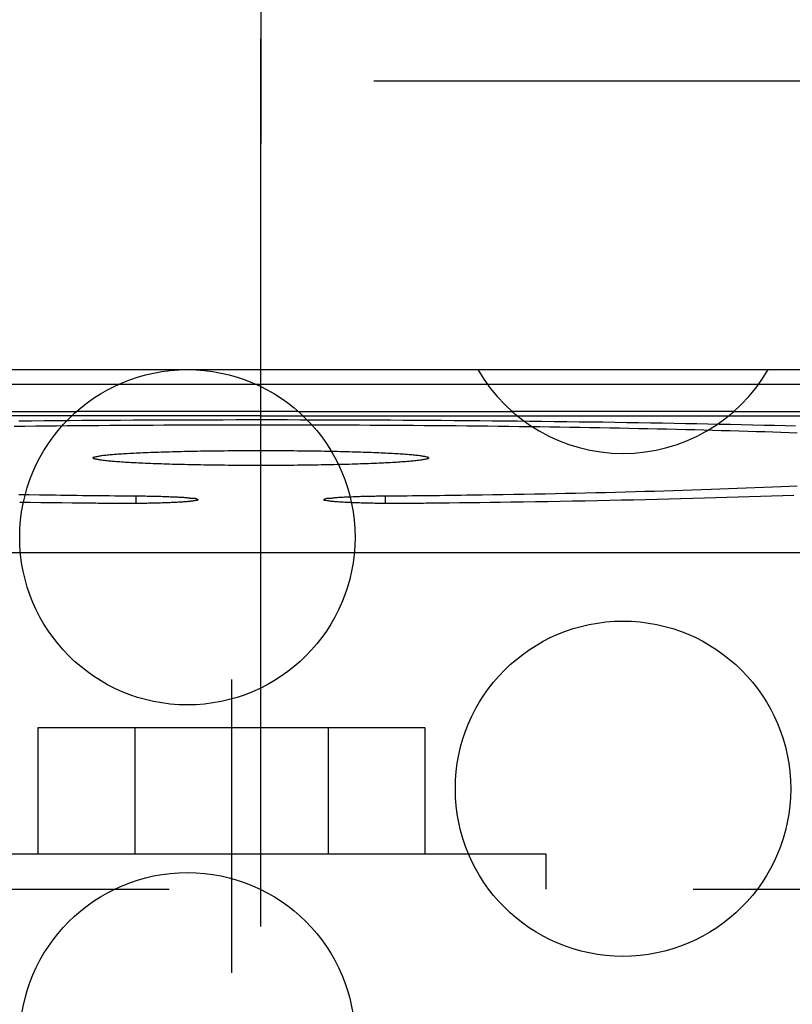
# Model space of a CAD drawing. Units: millimetres. Extents: x -735 to 735, y -520 to 520.
# Drawn here: x 30 to 49, y 270 to 293 of the extents above; entities that cross this region are included whole.
import ezdxf

# ---------------------------------------------------------------- set-up
doc = ezdxf.new("R2010")
doc.units = ezdxf.units.MM
doc.header["$LTSCALE"] = 50
for name, pattern in [('DASHDOT', [1, 0.5, -0.25, 0, -0.25]), ('DASHED', [0.75, 0.5, -0.25]), ('DIVIDE', [1.25, 0.5, -0.25, 0, -0.25, 0, -0.25])]:
    doc.linetypes.add(name, pattern=pattern)
doc.layers.get('0').update_dxf_attribs({"linetype": 'CONTINUOUS'})
doc.layers.add('L', color=7, linetype='CONTINUOUS')

# ---------------------------------------------------------------- blocks, each defined once
blk = doc.blocks.new('016556')
at = {"layer": 'L', "color": 4, "linetype": 'DIVIDE'}
for p, q in [((35.996701, 315.394476), (35.996705, 277.89447)), ((-24.0033, 291.89447), (70.99669, 291.89447)), ((35.996704, 283.894472), (16.196705, 283.89447)), ((35.996704, 283.894472), (55.7967, 283.89447))]:
    blk.add_line(p, q, dxfattribs=at)
blk = doc.blocks.new('B-6')
at = {"layer": 'L', "color": 2, "linetype": 'CONTINUOUS'}
for p, q in [((-105.50037, 284.99987), (80.49962, 284.999845)), ((36.891955, 283.999855), (31.600235, 283.999855)), ((47.284045, 283.999855), (41.99276, 283.99985))]:
    blk.add_line(p, q, dxfattribs=at)
at = {"layer": 'L', "color": 4, "linetype": 'DASHED'}
for p, q in [((26.49944, 283.999855), (31.600235, 283.999855)), ((36.891955, 283.999855), (41.99276, 283.99985)), ((47.284045, 283.999855), (80.49962, 283.99985))]:
    blk.add_line(p, q, dxfattribs=at)
at = {"layer": 'L', "color": 2, "linetype": 'CONTINUOUS'}
for centre, radius in [((34.2461, 280.999956), 4.000005), ((44.638412, 274.999941), 4.000003), ((34.246102, 268.999942), 4.000003)]:
    blk.add_circle(centre, radius, dxfattribs=at)
blk.add_arc((44.63841, 286.999955), 4.00001, 210.001579, 329.998322, dxfattribs=at)
blk = doc.blocks.new('B-12')
at = {"layer": 'L', "color": 4, "linetype": 'DASHED'}
for p, q in [((35.299945, 277.604625), (35.299945, 270.604625)), ((30.68084, 276.449905), (30.68084, 273.449905)), ((39.91844, 276.449905), (30.68084, 276.449905)), ((32.99024, 276.449905), (32.99024, 273.449905)), ((37.60904, 273.449905), (37.60904, 276.449905)), ((39.91844, 273.449905), (39.91844, 276.449905)), ((27.79964, 273.449905), (42.79964, 273.449905)), ((42.79964, 273.449905), (42.79964, 272.604645)), ((-28.69176, 272.604625), (52.99993, 272.604625))]:
    blk.add_line(p, q, dxfattribs=at)
blk = doc.blocks.new('B-17')
at = {"color": 9, "linetype": 'CONTINUOUS'}
for p, q in [((-105.500382, 284.654487), (80.499618, 284.654487)), ((33.023715, 281.806534), (33.023715, 281.987561)), ((38.975522, 281.806534), (38.975522, 281.987561)), ((80.499618, 280.625269), (-105.500382, 280.625269))]:
    blk.add_line(p, q, dxfattribs=at)
at = {"color": 2, "linetype": 'CONTINUOUS'}
for p, q in [((33.260187, 283.80042), (33.566172, 283.801707)), ((33.566172, 283.801707), (33.872157, 283.802839)), ((33.872157, 283.802839), (34.179445, 283.803823)), ((34.179445, 283.803823), (34.486732, 283.804652)), ((34.486732, 283.804652), (34.79402, 283.805328)), ((34.79402, 283.805328), (35.101309, 283.80585)), ((35.101309, 283.80585), (35.408597, 283.80622)), ((35.408597, 283.80622), (35.715886, 283.806436)), ((35.715886, 283.806436), (36.023175, 283.8065)), ((36.023175, 283.8065), (36.330464, 283.806412)), ((36.330464, 283.806412), (36.637232, 283.806173)), ((36.637232, 283.806173), (36.944, 283.805781)), ((36.944, 283.805781), (37.250767, 283.805238)), ((37.250767, 283.805238), (37.557535, 283.804541)), ((37.557535, 283.804541), (37.864302, 283.803691)), ((37.864302, 283.803691), (38.171068, 283.802686)), ((38.171068, 283.802686), (38.477834, 283.801528)), ((38.477834, 283.801528), (38.784599, 283.800214)), ((30.22803, 283.779066), (30.527094, 283.781888)), ((30.527094, 283.781888), (30.82616, 283.784549)), ((30.82616, 283.784549), (31.125227, 283.78705)), ((31.125227, 283.78705), (31.424296, 283.789393)), ((31.424296, 283.789393), (31.730275, 283.79163)), ((31.730275, 283.79163), (32.036256, 283.793706)), ((32.036256, 283.793706), (32.342237, 283.795622)), ((32.342237, 283.795622), (32.64822, 283.797378)), ((32.64822, 283.797378), (32.954203, 283.798977)), ((32.954203, 283.798977), (33.260187, 283.80042)), ((38.784599, 283.800214), (39.089067, 283.798756)), ((39.089067, 283.798756), (39.393535, 283.797143)), ((39.393535, 283.797143), (39.698001, 283.795374)), ((39.698001, 283.795374), (40.002466, 283.793448)), ((40.002466, 283.793448), (40.30693, 283.791363)), ((40.30693, 283.791363), (40.611394, 283.789117)), ((40.611394, 283.789117), (40.915856, 283.786709)), ((40.915856, 283.786709), (41.220316, 283.784138)), ((41.220316, 283.784138), (41.516945, 283.781474)), ((41.516945, 283.781474), (41.813571, 283.778652)), ((41.813571, 283.778652), (42.110197, 283.775669)), ((42.110197, 283.775669), (42.40682, 283.772521)), ((42.40682, 283.772521), (42.703442, 283.769208)), ((42.703442, 283.769208), (43.000062, 283.765727)), ((43.000062, 283.765727), (43.29668, 283.762074)), ((43.29668, 283.762074), (43.593296, 283.758248)), ((43.593296, 283.758248), (43.876735, 283.754428)), ((43.876735, 283.754428), (44.160172, 283.750444)), ((44.160172, 283.750444), (44.443607, 283.746292)), ((44.443607, 283.746292), (44.72704, 283.741969)), ((44.72704, 283.741969), (45.010469, 283.737472)), ((45.010469, 283.737472), (45.293896, 283.732797)), ((45.293896, 283.732797), (45.57732, 283.727941)), ((45.57732, 283.727941), (45.86074, 283.7229)), ((45.86074, 283.7229), (46.128667, 283.71796)), ((46.128667, 283.71796), (46.39659, 283.712848)), ((46.39659, 283.712848), (46.664509, 283.707558)), ((46.664509, 283.707558), (46.932425, 283.702084)), ((46.932425, 283.702084), (47.200337, 283.696423)), ((47.200337, 283.696423), (47.468245, 283.69057)), ((47.468245, 283.69057), (47.736148, 283.68452)), ((47.736148, 283.68452), (48.004047, 283.678267)), ((48.004047, 283.678267), (48.254102, 283.672244)), ((48.254102, 283.672244), (48.504152, 283.666034)), ((48.504152, 283.666034), (48.754197, 283.659631)), ((31.999618, 282.894325), (32.00085, 282.901064)), ((32.000851, 282.887568), (31.999618, 282.894325)), ((32.00085, 282.901064), (32.004304, 282.906554)), ((32.004309, 282.882057), (32.000851, 282.887568)), ((32.004304, 282.906554), (32.009622, 282.910971)), ((32.009633, 282.87762), (32.004309, 282.882057)), ((32.009622, 282.910971), (32.016443, 282.914487)), ((32.016463, 282.874082), (32.009633, 282.87762)), ((32.016443, 282.914487), (32.02441, 282.917277)), ((32.024439, 282.87127), (32.016463, 282.874082)), ((32.02441, 282.917277), (32.033163, 282.919514)), ((32.033202, 282.869009), (32.024439, 282.87127)), ((32.033163, 282.919514), (32.042341, 282.921373)), ((32.042391, 282.867127), (32.033202, 282.869009)), ((32.042341, 282.921373), (32.051586, 282.923027)), ((32.051648, 282.865449), (32.042391, 282.867127)), ((32.051586, 282.923027), (32.075057, 282.927218)), ((32.075124, 282.8612), (32.051648, 282.865449)), ((32.075057, 282.927218), (32.096759, 282.931197)), ((32.096759, 282.931197), (32.117011, 282.934972)), ((32.117011, 282.934972), (32.136131, 282.93855)), ((32.136131, 282.93855), (32.154436, 282.941937)), ((32.154436, 282.941937), (32.172246, 282.945142)), ((32.172246, 282.945142), (32.189877, 282.948172)), ((32.189877, 282.948172), (32.207649, 282.951034)), ((32.207649, 282.951034), (32.237327, 282.955339)), ((32.237327, 282.955339), (32.268028, 282.959266)), ((32.268028, 282.959266), (32.299567, 282.96286)), ((32.299567, 282.96286), (32.331762, 282.966165)), ((32.331762, 282.966165), (32.364429, 282.969226)), ((32.364429, 282.969226), (32.397384, 282.972087)), ((32.397384, 282.972087), (32.430445, 282.974794)), ((32.430445, 282.974794), (32.463429, 282.977389)), ((32.463429, 282.977389), (32.507525, 282.980773)), ((32.507525, 282.980773), (32.551222, 282.984039)), ((32.551222, 282.984039), (32.594593, 282.987189)), ((32.594593, 282.987189), (32.637714, 282.990225)), ((32.637714, 282.990225), (32.680658, 282.99315)), ((32.680658, 282.99315), (32.723501, 282.995964)), ((32.723501, 282.995964), (32.766316, 282.998671)), ((32.766316, 282.998671), (32.809179, 283.001272)), ((32.809179, 283.001272), (32.862454, 283.004353)), ((32.862454, 283.004353), (32.915887, 283.007285)), ((32.915887, 283.007285), (32.969451, 283.010079)), ((32.969451, 283.010079), (33.023116, 283.012745)), ((33.023116, 283.012745), (33.076854, 283.015293)), ((33.076854, 283.015293), (33.130637, 283.017735)), ((33.130637, 283.017735), (33.184436, 283.02008)), ((33.184436, 283.02008), (33.238223, 283.02234)), ((33.238223, 283.02234), (33.30187, 283.024916)), ((33.30187, 283.024916), (33.36547, 283.02739)), ((33.36547, 283.02739), (33.429031, 283.029766)), ((33.429031, 283.029766), (33.492564, 283.032045)), ((33.492564, 283.032045), (33.556076, 283.034232)), ((33.556076, 283.034232), (33.619578, 283.036331)), ((33.619578, 283.036331), (33.683079, 283.038344)), ((33.683079, 283.038344), (33.746588, 283.040274)), ((33.746588, 283.040274), (33.818573, 283.042367)), ((33.818573, 283.042367), (33.890577, 283.044361)), ((33.890577, 283.044361), (33.962597, 283.046262)), ((33.962597, 283.046262), (34.03463, 283.048071)), ((34.03463, 283.048071), (34.106673, 283.049793)), ((34.106673, 283.049793), (34.178722, 283.05143)), ((34.178722, 283.05143), (34.250775, 283.052987)), ((34.250775, 283.052987), (34.322826, 283.054467)), ((34.322826, 283.054467), (34.401689, 283.056001)), ((34.401689, 283.056001), (34.480549, 283.057448)), ((34.480549, 283.057448), (34.559406, 283.058811)), ((34.559406, 283.058811), (34.638261, 283.06009)), ((34.638261, 283.06009), (34.717115, 283.061288)), ((34.717115, 283.061288), (34.795969, 283.062406)), ((34.795969, 283.062406), (34.874823, 283.063445)), ((34.874823, 283.063445), (34.953679, 283.064409)), ((34.953679, 283.064409), (35.03955, 283.065373)), ((35.03955, 283.065373), (35.125424, 283.06625)), ((35.125424, 283.06625), (35.211299, 283.067041)), ((35.211299, 283.067041), (35.297176, 283.067747)), ((35.297176, 283.067747), (35.383054, 283.068368)), ((35.383054, 283.068368), (35.468934, 283.068906)), ((35.468934, 283.068906), (35.554814, 283.069362)), ((35.554814, 283.069362), (35.640693, 283.069737)), ((35.640693, 283.069737), (35.729653, 283.07004)), ((35.729653, 283.07004), (35.818613, 283.070258)), ((35.818613, 283.070258), (35.907573, 283.07039)), ((35.907573, 283.07039), (35.996533, 283.070436)), ((35.996533, 283.070436), (36.085492, 283.070396)), ((36.085492, 283.070396), (36.174452, 283.07027)), ((36.174452, 283.07027), (36.263412, 283.070058)), ((36.263412, 283.070058), (36.352372, 283.069761)), ((36.352372, 283.069761), (36.438521, 283.06939)), ((36.438521, 283.06939), (36.524671, 283.068938)), ((36.524671, 283.068938), (36.61082, 283.068404)), ((36.61082, 283.068404), (36.696968, 283.067786)), ((36.696968, 283.067786), (36.783115, 283.067083)), ((36.783115, 283.067083), (36.86926, 283.066294)), ((36.86926, 283.066294), (36.955403, 283.065419)), ((36.955403, 283.065419), (37.041544, 283.064456)), ((37.041544, 283.064456), (37.120674, 283.063493)), ((37.120674, 283.063493), (37.199802, 283.062453)), ((37.199802, 283.062453), (37.278929, 283.061335)), ((37.278929, 283.061335), (37.358056, 283.060136)), ((37.358056, 283.060136), (37.437185, 283.058855)), ((37.437185, 283.058855), (37.516315, 283.057491)), ((37.516315, 283.057491), (37.595448, 283.056041)), ((37.595448, 283.056041), (37.674585, 283.054503)), ((37.674585, 283.054503), (37.746738, 283.053023)), ((37.746738, 283.053023), (37.818892, 283.051466)), ((37.818892, 283.051466), (37.891043, 283.049828)), ((37.891043, 283.049828), (37.963188, 283.048106)), ((37.963188, 283.048106), (38.035323, 283.046295)), ((38.035323, 283.046295), (38.107445, 283.044394)), ((38.107445, 283.044394), (38.179551, 283.042398)), ((38.179551, 283.042398), (38.251637, 283.040304)), ((38.251637, 283.040304), (38.315241, 283.038372)), ((38.315241, 283.038372), (38.378837, 283.036357)), ((38.378837, 283.036357), (38.442434, 283.034257)), ((38.442434, 283.034257), (38.506041, 283.032067)), ((38.506041, 283.032067), (38.569668, 283.029785)), ((38.569668, 283.029785), (38.633324, 283.027407)), ((38.633324, 283.027407), (38.697019, 283.02493)), ((38.697019, 283.02493), (38.760761, 283.02235)), ((38.760761, 283.02235), (38.814607, 283.020089)), ((38.814607, 283.020089), (38.868465, 283.017741)), ((38.868465, 283.017741), (38.922307, 283.015297)), ((38.922307, 283.015297), (38.976104, 283.012746)), ((38.976104, 283.012746), (39.029828, 283.010077)), ((39.029828, 283.010077), (39.08345, 283.00728)), ((39.08345, 283.00728), (39.136942, 283.004344)), ((39.136942, 283.004344), (39.190275, 283.001259)), ((39.190275, 283.001259), (39.233118, 282.998659)), ((39.233118, 282.998659), (39.275913, 282.995953)), ((39.275913, 282.995953), (39.318736, 282.993139)), ((39.318736, 282.993139), (39.361661, 282.990215)), ((39.361661, 282.990215), (39.404761, 282.98718)), ((39.404761, 282.98718), (39.448113, 282.984031)), ((39.448113, 282.984031), (39.491789, 282.980767)), ((39.491789, 282.980767), (39.535865, 282.977384)), ((39.535865, 282.977384), (39.568822, 282.974791)), ((39.568822, 282.974791), (39.601856, 282.972087)), ((39.601856, 282.972087), (39.634784, 282.969229)), ((39.634784, 282.969229), (39.667425, 282.966171)), ((39.667425, 282.966171), (39.699593, 282.962869)), ((39.699593, 282.962869), (39.731107, 282.959278)), ((39.731107, 282.959278), (39.761783, 282.955355)), ((39.761783, 282.955355), (39.791438, 282.951054)), ((39.791438, 282.951054), (39.80922, 282.94819)), ((39.80922, 282.94819), (39.826862, 282.945159)), ((39.826862, 282.945159), (39.844682, 282.941952)), ((39.844682, 282.941952), (39.862998, 282.938563)), ((39.862998, 282.938563), (39.882128, 282.934985)), ((39.882128, 282.934985), (39.902393, 282.93121)), ((39.902393, 282.93121), (39.924109, 282.927232)), ((39.924109, 282.927232), (39.947595, 282.923042)), ((39.947644, 282.865464), (39.924183, 282.861213)), ((39.947595, 282.923042), (39.95685, 282.921389)), ((39.956891, 282.867143), (39.947644, 282.865464)), ((39.95685, 282.921389), (39.966038, 282.91953)), ((39.966071, 282.869025), (39.956891, 282.867143)), ((39.966038, 282.91953), (39.9748, 282.917293)), ((39.974824, 282.871285), (39.966071, 282.869025)), ((39.9748, 282.917293), (39.982775, 282.914502)), ((39.982792, 282.874097), (39.974824, 282.871285)), ((39.982775, 282.914502), (39.989604, 282.910984)), ((39.989615, 282.877633), (39.982792, 282.874097)), ((39.989604, 282.910984), (39.994928, 282.906565)), ((39.994933, 282.882068), (39.989615, 282.877633)), ((39.994928, 282.906565), (39.998386, 282.90107)), ((39.998387, 282.887574), (39.994933, 282.882068)), ((39.998386, 282.90107), (39.999618, 282.894325)), ((39.999618, 282.894325), (39.998387, 282.887574)), ((32.096835, 282.857163), (32.075124, 282.8612)), ((32.117098, 282.85333), (32.096835, 282.857163)), ((32.136232, 282.849695), (32.117098, 282.85333)), ((32.154553, 282.846249), (32.136232, 282.849695)), ((32.172381, 282.842987), (32.154553, 282.846249)), ((32.190031, 282.8399), (32.172381, 282.842987)), ((32.207822, 282.836981), (32.190031, 282.8399)), ((32.237483, 282.832591), (32.207822, 282.836981)), ((32.268163, 282.828578), (32.237483, 282.832591)), ((32.299679, 282.824899), (32.268163, 282.828578)), ((32.33185, 282.821508), (32.299679, 282.824899)), ((32.364491, 282.818361), (32.33185, 282.821508)), ((32.397421, 282.815415), (32.364491, 282.818361)), ((32.430456, 282.812623), (32.397421, 282.815415)), ((32.463415, 282.809943), (32.430456, 282.812623)), ((32.507489, 282.806446), (32.463415, 282.809943)), ((32.551165, 282.803068), (32.507489, 282.806446)), ((32.594517, 282.799807), (32.551165, 282.803068)), ((32.63762, 282.796662), (32.594517, 282.799807)), ((32.680547, 282.79363), (32.63762, 282.796662)), ((32.723374, 282.790709), (32.680547, 282.79363)), ((32.766173, 282.787897), (32.723374, 282.790709)), ((32.80902, 282.785192), (32.766173, 282.787897)), ((32.862354, 282.781979), (32.80902, 282.785192)), ((32.915847, 282.778918), (32.862354, 282.781979)), ((32.96947, 282.775997), (32.915847, 282.778918)), ((33.023194, 282.773207), (32.96947, 282.775997)), ((33.076993, 282.770536), (33.023194, 282.773207)), ((33.130836, 282.767975), (33.076993, 282.770536)), ((33.184695, 282.765512), (33.130836, 282.767975)), ((33.238542, 282.763138), (33.184695, 282.765512)), ((33.302283, 282.760427), (33.238542, 282.763138)), ((33.365977, 282.757822), (33.302283, 282.760427)), ((33.429632, 282.755319), (33.365977, 282.757822)), ((33.493259, 282.752916), (33.429632, 282.755319)), ((33.556865, 282.750607), (33.493259, 282.752916)), ((33.620462, 282.748391), (33.556865, 282.750607)), ((33.684058, 282.746264), (33.620462, 282.748391)), ((33.747663, 282.744222), (33.684058, 282.746264)), ((33.819747, 282.742008), (33.747663, 282.744222)), ((33.89185, 282.739896), (33.819747, 282.742008)), ((33.96397, 282.737882), (33.89185, 282.739896)), ((34.036104, 282.735963), (33.96397, 282.737882)), ((34.108247, 282.734136), (34.036104, 282.735963)), ((34.180396, 282.732397), (34.108247, 282.734136)), ((34.252549, 282.730743), (34.180396, 282.732397)), ((34.324701, 282.72917), (34.252549, 282.730743)), ((34.403834, 282.727535), (34.324701, 282.72917)), ((34.482964, 282.725992), (34.403834, 282.727535)), ((34.562092, 282.72454), (34.482964, 282.725992)), ((34.641218, 282.723175), (34.562092, 282.72454)), ((34.720343, 282.721898), (34.641218, 282.723175)), ((34.799468, 282.720706), (34.720343, 282.721898)), ((34.878594, 282.719597), (34.799468, 282.720706)), ((34.957721, 282.718569), (34.878594, 282.719597)), ((35.043859, 282.717541), (34.957721, 282.718569)), ((35.129999, 282.716607), (35.043859, 282.717541)), ((35.216141, 282.715764), (35.129999, 282.716607)), ((35.302285, 282.715014), (35.216141, 282.715764)), ((35.388431, 282.714353), (35.302285, 282.715014)), ((35.474577, 282.713782), (35.388431, 282.714353)), ((35.560724, 282.713298), (35.474577, 282.713782)), ((35.646871, 282.712902), (35.560724, 282.713298)), ((35.735828, 282.712584), (35.646871, 282.712902)), ((35.824785, 282.712358), (35.735828, 282.712584)), ((35.913742, 282.712223), (35.824785, 282.712358)), ((36.002699, 282.71218), (35.913742, 282.712223)), ((36.091656, 282.712229), (36.002699, 282.71218)), ((36.180613, 282.71237), (36.091656, 282.712229)), ((36.26957, 282.712603), (36.180613, 282.71237)), ((36.358527, 282.712928), (36.26957, 282.712603)), ((36.444404, 282.713329), (36.358527, 282.712928)), ((36.530282, 282.713816), (36.444404, 282.713329)), ((36.616158, 282.714391), (36.530282, 282.713816)), ((36.702034, 282.715055), (36.616158, 282.714391)), ((36.787908, 282.715809), (36.702034, 282.715055)), ((36.873781, 282.716654), (36.787908, 282.715809)), ((36.959651, 282.71759), (36.873781, 282.716654)), ((37.045519, 282.718619), (36.959651, 282.71759)), ((37.124373, 282.719647), (37.045519, 282.718619)), ((37.203226, 282.720756), (37.124373, 282.719647)), ((37.282077, 282.721948), (37.203226, 282.720756)), ((37.360929, 282.723224), (37.282077, 282.721948)), ((37.439782, 282.724586), (37.360929, 282.723224)), ((37.518636, 282.726037), (37.439782, 282.724586)), ((37.597492, 282.727577), (37.518636, 282.726037)), ((37.676352, 282.729209), (37.597492, 282.727577)), ((37.748403, 282.730781), (37.676352, 282.729209)), ((37.820454, 282.732435), (37.748403, 282.730781)), ((37.892502, 282.734173), (37.820454, 282.732435)), ((37.964543, 282.736), (37.892502, 282.734173)), ((38.036574, 282.737917), (37.964543, 282.736)), ((38.108593, 282.73993), (38.036574, 282.737917)), ((38.180595, 282.742041), (38.108593, 282.73993)), ((38.252577, 282.744254), (38.180595, 282.742041)), ((38.316087, 282.746294), (38.252577, 282.744254)), ((38.379589, 282.748419), (38.316087, 282.746294)), ((38.443091, 282.750633), (38.379589, 282.748419)), ((38.506603, 282.752939), (38.443091, 282.750633)), ((38.570135, 282.75534), (38.506603, 282.752939)), ((38.633696, 282.757839), (38.570135, 282.75534)), ((38.697294, 282.760441), (38.633696, 282.757839)), ((38.76094, 282.763148), (38.697294, 282.760441)), ((38.814729, 282.765521), (38.76094, 282.763148)), ((38.86853, 282.767981), (38.814729, 282.765521)), ((38.922314, 282.77054), (38.86853, 282.767981)), ((38.976053, 282.773208), (38.922314, 282.77054)), ((39.02972, 282.775995), (38.976053, 282.773208)), ((39.083284, 282.778913), (39.02972, 282.775995)), ((39.136719, 282.78197), (39.083284, 282.778913)), ((39.189994, 282.785179), (39.136719, 282.78197)), ((39.232862, 282.787884), (39.189994, 282.785179)), ((39.275681, 282.790697), (39.232862, 282.787884)), ((39.318528, 282.793618), (39.275681, 282.790697)), ((39.361476, 282.796652), (39.318528, 282.793618)), ((39.404599, 282.799798), (39.361476, 282.796652)), ((39.447971, 282.80306), (39.404599, 282.799798)), ((39.491668, 282.806439), (39.447971, 282.80306)), ((39.535762, 282.809938), (39.491668, 282.806439)), ((39.568748, 282.812621), (39.535762, 282.809938)), ((39.601811, 282.815414), (39.568748, 282.812621)), ((39.634768, 282.818364), (39.601811, 282.815414)), ((39.667436, 282.821513), (39.634768, 282.818364)), ((39.699633, 282.824908), (39.667436, 282.821513)), ((39.731175, 282.828591), (39.699633, 282.824908)), ((39.76188, 282.832607), (39.731175, 282.828591)), ((39.791564, 282.837001), (39.76188, 282.832607)), ((39.809345, 282.839918), (39.791564, 282.837001)), ((39.826985, 282.843004), (39.809345, 282.839918)), ((39.844802, 282.846265), (39.826985, 282.843004)), ((39.863113, 282.849709), (39.844802, 282.846265)), ((39.882235, 282.853343), (39.863113, 282.849709)), ((39.902486, 282.857175), (39.882235, 282.853343)), ((39.924183, 282.861213), (39.902486, 282.857175)), ((46.94712, 282.153432), (47.156341, 282.161009)), ((47.156341, 282.161009), (47.365555, 282.168796)), ((47.365555, 282.168796), (47.574761, 282.1768)), ((47.574761, 282.1768), (47.783959, 282.185025)), ((47.783959, 282.185025), (47.993149, 282.193478)), ((47.993149, 282.193478), (48.202332, 282.202164)), ((48.202332, 282.202164), (48.411508, 282.211088)), ((48.411508, 282.211088), (48.602761, 282.219462)), ((48.602761, 282.219462), (48.794005, 282.228052)), ((30.223611, 282.021949), (30.472605, 282.017945)), ((30.472605, 282.017945), (30.721603, 282.014131)), ((30.721603, 282.014131), (30.970603, 282.010505)), ((30.970603, 282.010505), (31.099373, 282.008703)), ((31.099373, 282.008703), (31.228144, 282.00695)), ((31.228144, 282.00695), (31.356916, 282.005247)), ((31.356916, 282.005247), (31.485688, 282.003592)), ((31.485688, 282.003592), (31.61446, 282.001987)), ((31.61446, 282.001987), (31.743234, 282.00043)), ((31.743234, 282.00043), (31.872008, 281.998922)), ((31.872008, 281.998922), (32.000782, 281.997462)), ((32.000782, 281.997462), (32.128647, 281.99606)), ((32.128647, 281.99606), (32.256513, 281.994705)), ((32.256513, 281.994705), (32.384379, 281.993398)), ((32.384379, 281.993398), (32.512245, 281.992137)), ((32.512245, 281.992137), (32.640112, 281.990923)), ((32.640112, 281.990923), (32.767979, 281.989756)), ((32.767979, 281.989756), (32.895847, 281.988635)), ((32.895847, 281.988635), (33.023715, 281.987561)), ((33.023715, 281.987561), (33.067287, 281.987169)), ((33.067287, 281.987169), (33.110859, 281.986714)), ((33.110859, 281.986714), (33.154431, 281.986196)), ((33.154431, 281.986196), (33.198001, 281.985618)), ((33.198001, 281.985618), (33.241571, 281.984981)), ((33.241571, 281.984981), (33.285139, 281.984288)), ((33.285139, 281.984288), (33.328706, 281.98354)), ((33.328706, 281.98354), (33.37227, 281.98274)), ((33.37227, 281.98274), (33.412634, 281.981951)), ((33.412634, 281.981951), (33.452997, 281.981108)), ((33.452997, 281.981108), (33.493359, 281.980198)), ((33.493359, 281.980198), (33.533719, 281.979213)), ((33.533719, 281.979213), (33.574079, 281.978139)), ((33.574079, 281.978139), (33.614439, 281.976966)), ((33.614439, 281.976966), (33.6548, 281.975684)), ((33.6548, 281.975684), (33.695161, 281.97428)), ((33.695161, 281.97428), (33.730474, 281.972949)), ((33.730474, 281.972949), (33.765785, 281.971537)), ((33.765785, 281.971537), (33.801093, 281.970066)), ((33.801093, 281.970066), (33.836396, 281.968556)), ((33.836396, 281.968556), (33.871692, 281.967029)), ((33.871692, 281.967029), (33.906977, 281.965504)), ((33.906977, 281.965504), (33.942251, 281.964003)), ((33.942251, 281.964003), (33.977511, 281.962546)), ((33.977511, 281.962546), (34.006334, 281.961388)), ((34.006334, 281.961388), (34.03515, 281.960195)), ((34.03515, 281.960195), (34.063964, 281.95889)), ((34.063964, 281.95889), (34.092779, 281.957396)), ((34.092779, 281.957396), (34.1216, 281.955635)), ((34.1216, 281.955635), (34.150431, 281.953528)), ((34.150431, 281.953528), (34.179276, 281.950998)), ((34.179276, 281.950998), (34.208138, 281.947967)), ((34.208138, 281.947967), (34.229515, 281.945386)), ((34.229515, 281.945386), (34.250891, 281.942635)), ((34.250891, 281.942635), (34.272251, 281.939865)), ((34.272251, 281.939865), (34.293582, 281.937222)), ((34.293582, 281.937222), (34.314871, 281.934855)), ((34.314871, 281.934855), (34.336104, 281.932913)), ((34.336104, 281.932913), (34.357267, 281.931545)), ((34.357267, 281.931545), (34.378346, 281.930897)), ((34.378346, 281.930897), (34.390721, 281.930855)), ((34.390721, 281.930855), (34.403074, 281.930792)), ((34.403074, 281.930792), (34.415414, 281.930387)), ((34.415414, 281.930387), (34.427754, 281.929319)), ((34.427754, 281.929319), (34.440104, 281.927264)), ((34.440104, 281.927264), (34.452474, 281.923902)), ((34.452474, 281.923902), (34.464877, 281.918911)), ((37.533714, 281.918796), (37.545989, 281.923813)), ((37.545989, 281.923813), (37.558266, 281.927186)), ((37.558266, 281.927186), (37.57055, 281.92924)), ((37.57055, 281.92924), (37.582843, 281.930299)), ((37.582843, 281.930299), (37.59515, 281.930688)), ((37.59515, 281.930688), (37.607474, 281.930732)), ((37.607474, 281.930732), (37.619818, 281.930754)), ((37.619818, 281.930754), (37.641023, 281.931379)), ((37.641023, 281.931379), (37.662289, 281.932742)), ((37.662289, 281.932742), (37.683606, 281.934691)), ((37.683606, 281.934691), (37.704965, 281.937076)), ((37.704965, 281.937076), (37.726356, 281.939744)), ((37.726356, 281.939744), (37.74777, 281.942543)), ((37.74777, 281.942543), (37.769197, 281.945323)), ((37.769197, 281.945323), (37.790628, 281.94793)), ((37.790628, 281.94793), (37.819505, 281.950981)), ((37.819505, 281.950981), (37.848374, 281.953523)), ((37.848374, 281.953523), (37.877237, 281.955637)), ((37.877237, 281.955637), (37.906096, 281.9574)), ((37.906096, 281.9574), (37.934954, 281.958893)), ((37.934954, 281.958893), (37.963812, 281.960194)), ((37.963812, 281.960194), (37.992674, 281.961382)), ((37.992674, 281.961382), (38.021542, 281.962537)), ((38.021542, 281.962537), (38.056805, 281.963989)), ((38.056805, 281.963989), (38.092078, 281.965487)), ((38.092078, 281.965487), (38.12736, 281.967012)), ((38.12736, 281.967012), (38.162649, 281.96854)), ((38.162649, 281.96854), (38.197945, 281.970052)), ((38.197945, 281.970052), (38.233244, 281.971525)), ((38.233244, 281.971525), (38.268547, 281.972939)), ((38.268547, 281.972939), (38.303852, 281.974273)), ((38.303852, 281.974273), (38.344198, 281.975678)), ((38.344198, 281.975678), (38.384545, 281.976961)), ((38.384545, 281.976961), (38.424892, 281.978134)), ((38.424892, 281.978134), (38.46524, 281.979208)), ((38.46524, 281.979208), (38.505589, 281.980193)), ((38.505589, 281.980193), (38.54594, 281.981102)), ((38.54594, 281.981102), (38.586291, 281.981945)), ((38.586291, 281.981945), (38.626644, 281.982734)), ((38.626644, 281.982734), (38.67025, 281.983535)), ((38.67025, 281.983535), (38.713857, 281.984283)), ((38.713857, 281.984283), (38.757465, 281.984977)), ((38.757465, 281.984977), (38.801075, 281.985615)), ((38.801075, 281.985615), (38.844686, 281.986194)), ((38.844686, 281.986194), (38.888298, 281.986713)), ((38.888298, 281.986713), (38.93191, 281.987169)), ((38.93191, 281.987169), (38.975522, 281.987561)), ((38.975522, 281.987561), (39.10339, 281.988635)), ((39.10339, 281.988635), (39.231257, 281.989756)), ((39.231257, 281.989756), (39.359125, 281.990923)), ((39.359125, 281.990923), (39.486991, 281.992137)), ((39.486991, 281.992137), (39.614858, 281.993398)), ((39.614858, 281.993398), (39.742724, 281.994705)), ((39.742724, 281.994705), (39.870589, 281.99606)), ((39.870589, 281.99606), (39.998454, 281.997462)), ((39.998454, 281.997462), (40.127723, 281.998928)), ((40.127723, 281.998928), (40.256991, 282.000442)), ((40.256991, 282.000442), (40.386259, 282.002005)), ((40.386259, 282.002005), (40.515526, 282.003617)), ((40.515526, 282.003617), (40.644792, 282.005279)), ((40.644792, 282.005279), (40.774058, 282.00699)), ((40.774058, 282.00699), (40.903323, 282.008751)), ((40.903323, 282.008751), (41.032587, 282.010561)), ((41.032587, 282.010561), (41.282081, 282.014197)), ((41.282081, 282.014197), (41.531573, 282.018023)), ((41.531573, 282.018023), (41.781061, 282.022039)), ((41.781061, 282.022039), (42.030546, 282.026248)), ((42.030546, 282.026248), (42.280027, 282.030654)), ((42.280027, 282.030654), (42.529505, 282.035258)), ((42.529505, 282.035258), (42.778979, 282.040063)), ((42.778979, 282.040063), (43.028449, 282.04507)), ((43.028449, 282.04507), (43.267132, 282.050054)), ((43.267132, 282.050054), (43.505811, 282.055229)), ((43.505811, 282.055229), (43.744485, 282.060599)), ((43.744485, 282.060599), (43.983154, 282.066167)), ((43.983154, 282.066167), (44.221819, 282.071937)), ((44.221819, 282.071937), (44.460479, 282.077911)), ((44.460479, 282.077911), (44.699134, 282.084093)), ((44.699134, 282.084093), (44.937784, 282.090486)), ((44.937784, 282.090486), (45.16282, 282.096712)), ((45.16282, 282.096712), (45.38785, 282.103134)), ((45.38785, 282.103134), (45.612874, 282.109757)), ((45.612874, 282.109757), (45.837893, 282.116586)), ((45.837893, 282.116586), (46.062904, 282.123625)), ((46.301779, 281.9231), (46.019168, 281.915611)), ((46.062904, 282.123625), (46.287908, 282.130881)), ((46.287908, 282.130881), (46.512904, 282.138358)), ((46.584384, 281.930845), (46.301779, 281.9231)), ((46.512904, 282.138358), (46.737892, 282.146061)), ((46.850867, 281.938385), (46.584384, 281.930845)), ((46.737892, 282.146061), (46.94712, 282.153432)), ((47.117343, 281.946162), (46.850867, 281.938385)), ((47.383812, 281.95418), (47.117343, 281.946162)), ((47.650273, 281.962447), (47.383812, 281.95418)), ((47.916726, 281.970968), (47.650273, 281.962447)), ((48.183169, 281.979748), (47.916726, 281.970968)), ((48.449604, 281.988795), (48.183169, 281.979748)), ((48.716028, 281.998113), (48.449604, 281.988795)), ((34.464877, 281.918911), (34.477322, 281.911968)), ((34.477322, 281.911968), (34.480231, 281.910033)), ((34.480231, 281.910033), (34.483087, 281.908002)), ((34.483087, 281.908002), (34.485835, 281.9059)), ((34.485835, 281.9059), (34.48842, 281.903755)), ((34.48842, 281.903755), (34.490785, 281.901595)), ((34.490785, 281.901595), (34.492876, 281.899447)), ((34.492876, 281.899447), (34.494636, 281.897338)), ((34.494636, 281.897338), (34.496011, 281.895295)), ((37.503274, 281.895265), (37.504618, 281.897293)), ((37.504618, 281.897293), (37.506332, 281.899386)), ((37.506332, 281.899386), (37.508365, 281.901517)), ((37.508365, 281.901517), (37.510662, 281.90366)), ((37.510662, 281.90366), (37.513171, 281.905788)), ((37.513171, 281.905788), (37.515839, 281.907874)), ((37.515839, 281.907874), (37.518612, 281.909891)), ((37.518612, 281.909891), (37.521438, 281.911812)), ((37.521438, 281.911812), (37.533714, 281.918796)), ((39.583322, 281.806538), (39.523715, 281.806031)), ((39.642928, 281.807054), (39.583322, 281.806538)), ((39.702535, 281.807578), (39.642928, 281.807054)), ((39.762142, 281.808111), (39.702535, 281.807578)), ((39.821748, 281.808653), (39.762142, 281.808111)), ((39.881355, 281.809203), (39.821748, 281.808653)), ((39.940961, 281.809762), (39.881355, 281.809203)), ((40.000567, 281.81033), (39.940961, 281.809762)), ((40.245488, 281.812755), (40.000567, 281.81033)), ((40.490408, 281.815329), (40.245488, 281.812755)), ((40.735326, 281.818053), (40.490408, 281.815329)), ((40.980243, 281.820928), (40.735326, 281.818053)), ((41.225158, 281.823954), (40.980243, 281.820928)), ((41.47007, 281.827132), (41.225158, 281.823954)), ((41.714981, 281.830464), (41.47007, 281.827132)), ((41.95989, 281.83395), (41.714981, 281.830464)), ((42.25534, 281.838362), (41.95989, 281.83395)), ((42.550786, 281.843003), (42.25534, 281.838362)), ((42.846228, 281.847875), (42.550786, 281.843003)), ((43.141667, 281.852982), (42.846228, 281.847875)), ((43.437101, 281.858326), (43.141667, 281.852982)), ((43.732531, 281.863909), (43.437101, 281.858326)), ((44.027956, 281.869736), (43.732531, 281.863909)), ((44.323376, 281.875808), (44.027956, 281.869736)), ((44.606021, 281.88185), (44.323376, 281.875808)), ((44.888662, 281.888124), (44.606021, 281.88185)), ((45.171297, 281.894633), (44.888662, 281.888124)), ((45.453926, 281.901381), (45.171297, 281.894633)), ((45.73655, 281.908372), (45.453926, 281.901381)), ((46.019168, 281.915611), (45.73655, 281.908372))]:
    blk.add_line(p, q, dxfattribs=at)
blk = doc.blocks.new('B-37')
at = {"layer": 'L', "color": 4, "linetype": 'DASHDOT'}
blk.add_line((35.999618, 271.710925), (35.999618, 292.894325), dxfattribs=at)
blk = doc.blocks.new('B-38')
at = {"color": 2, "linetype": 'CONTINUOUS'}
for p, q in [((-105.500382, 284.654555), (80.499618, 284.654555)), ((30.36812, 283.64488), (30.115576, 283.641832)), ((30.620665, 283.64778), (30.36812, 283.64488)), ((30.873213, 283.650534), (30.620665, 283.64778)), ((31.125762, 283.653144), (30.873213, 283.650534)), ((31.378312, 283.65561), (31.125762, 283.653144)), ((31.630864, 283.657936), (31.378312, 283.65561)), ((31.883416, 283.660122), (31.630864, 283.657936)), ((32.13597, 283.662172), (31.883416, 283.660122)), ((32.394358, 283.664128), (32.13597, 283.662172)), ((32.652747, 283.665943), (32.394358, 283.664128)), ((32.911137, 283.667618), (32.652747, 283.665943)), ((33.169528, 283.669155), (32.911137, 283.667618)), ((33.427919, 283.670553), (33.169528, 283.669155)), ((33.686312, 283.671815), (33.427919, 283.670553)), ((33.944704, 283.672941), (33.686312, 283.671815)), ((34.203098, 283.673932), (33.944704, 283.672941)), ((34.462584, 283.674793), (34.203098, 283.673932)), ((34.722071, 283.675519), (34.462584, 283.674793)), ((34.981559, 283.67611), (34.722071, 283.675519)), ((35.241046, 283.676567), (34.981559, 283.67611)), ((35.500534, 283.67689), (35.241046, 283.676567)), ((35.760022, 283.67708), (35.500534, 283.67689)), ((36.01951, 283.677136), (35.760022, 283.67708)), ((36.278998, 283.677059), (36.01951, 283.677136)), ((36.538042, 283.676849), (36.278998, 283.677059)), ((36.797086, 283.676507), (36.538042, 283.676849)), ((37.05613, 283.676031), (36.797086, 283.676507)), ((37.315173, 283.675421), (37.05613, 283.676031)), ((37.574216, 283.674677), (37.315173, 283.675421)), ((37.833259, 283.673799), (37.574216, 283.674677)), ((38.092301, 283.672785), (37.833259, 283.673799)), ((38.351343, 283.671636), (38.092301, 283.672785)), ((38.608449, 283.67036), (38.351343, 283.671636)), ((38.865556, 283.668949), (38.608449, 283.67036)), ((39.122661, 283.667402), (38.865556, 283.668949)), ((39.379765, 283.665718), (39.122661, 283.667402)), ((39.636869, 283.663894), (39.379765, 283.665718)), ((39.893972, 283.66193), (39.636869, 283.663894)), ((40.151073, 283.659825), (39.893972, 283.66193)), ((40.408173, 283.657578), (40.151073, 283.659825)), ((40.65867, 283.65525), (40.408173, 283.657578)), ((40.909166, 283.652783), (40.65867, 283.65525)), ((41.15966, 283.650176), (40.909166, 283.652783)), ((41.410152, 283.647427), (41.15966, 283.650176)), ((41.660643, 283.644532), (41.410152, 283.647427)), ((41.911133, 283.641492), (41.660643, 283.644532)), ((42.16162, 283.638302), (41.911133, 283.641492)), ((42.412105, 283.634962), (42.16162, 283.638302)), ((42.651465, 283.631627), (42.412105, 283.634962)), ((42.890822, 283.62815), (42.651465, 283.631627)), ((43.130178, 283.624528), (42.890822, 283.62815)), ((43.369531, 283.620757), (43.130178, 283.624528)), ((43.608882, 283.616835), (43.369531, 283.620757)), ((43.84823, 283.612758), (43.608882, 283.616835)), ((44.087575, 283.608525), (43.84823, 283.612758)), ((44.326918, 283.604131), (44.087575, 283.608525)), ((44.553169, 283.599828), (44.326918, 283.604131)), ((44.779417, 283.595374), (44.553169, 283.599828)), ((45.005663, 283.590767), (44.779417, 283.595374)), ((45.231905, 283.586002), (45.005663, 283.590767)), ((45.458143, 283.581075), (45.231905, 283.586002)), ((45.684378, 283.575981), (45.458143, 283.581075)), ((45.910609, 283.570718), (45.684378, 283.575981)), ((46.136836, 283.565281), (45.910609, 283.570718)), ((46.347992, 283.560044), (46.136836, 283.565281)), ((46.559144, 283.554647), (46.347992, 283.560044)), ((46.770292, 283.549084), (46.559144, 283.554647)), ((46.981435, 283.543348), (46.770292, 283.549084)), ((47.192573, 283.537436), (46.981435, 283.543348)), ((47.403706, 283.53134), (47.192573, 283.537436)), ((47.614833, 283.525056), (47.403706, 283.53134)), ((47.825954, 283.518577), (47.614833, 283.525056)), ((48.019537, 283.512461), (47.825954, 283.518577)), ((48.213115, 283.50617), (48.019537, 283.512461)), ((48.406686, 283.499696), (48.213115, 283.50617)), ((48.600251, 283.493032), (48.406686, 283.499696)), ((48.793809, 283.48617), (48.600251, 283.493032)), ((30.495402, 281.827582), (30.244865, 281.831014)), ((30.745941, 281.824311), (30.495402, 281.827582)), ((30.996483, 281.821199), (30.745941, 281.824311)), ((31.247026, 281.818247), (30.996483, 281.821199)), ((31.49757, 281.815451), (31.247026, 281.818247)), ((31.748117, 281.812813), (31.49757, 281.815451)), ((31.998665, 281.81033), (31.748117, 281.812813)), ((32.058272, 281.809762), (31.998665, 281.81033)), ((32.117879, 281.809203), (32.058272, 281.809762)), ((32.177486, 281.808653), (32.117879, 281.809203)), ((32.237093, 281.808111), (32.177486, 281.808653)), ((32.2967, 281.807578), (32.237093, 281.808111)), ((32.356307, 281.807054), (32.2967, 281.807578)), ((32.415915, 281.806538), (32.356307, 281.807054)), ((32.475522, 281.806031), (32.415915, 281.806538)), ((32.520592, 281.805683), (32.475522, 281.806031)), ((32.56566, 281.805398), (32.520592, 281.805683)), ((32.610729, 281.805176), (32.56566, 281.805398)), ((32.655798, 281.805016), (32.610729, 281.805176)), ((32.700869, 281.804919), (32.655798, 281.805016)), ((32.745941, 281.804883), (32.700869, 281.804919)), ((32.791017, 281.804909), (32.745941, 281.804883)), ((32.836096, 281.804997), (32.791017, 281.804909)), ((32.880767, 281.805144), (32.836096, 281.804997)), ((32.925439, 281.805351), (32.880767, 281.805144)), ((32.970111, 281.80562), (32.925439, 281.805351)), ((33.014779, 281.805952), (32.970111, 281.80562)), ((33.059441, 281.806348), (33.014779, 281.805952)), ((33.104094, 281.806807), (33.059441, 281.806348)), ((33.148736, 281.807332), (33.104094, 281.806807)), ((33.193363, 281.807924), (33.148736, 281.807332)), ((33.235601, 281.808545), (33.193363, 281.807924)), ((33.277832, 281.809229), (33.235601, 281.808545)), ((33.320064, 281.809974), (33.277832, 281.809229)), ((33.362307, 281.810784), (33.320064, 281.809974)), ((33.404569, 281.811658), (33.362307, 281.810784)), ((33.446857, 281.812598), (33.404569, 281.811658)), ((33.48918, 281.813606), (33.446857, 281.812598)), ((33.531547, 281.814682), (33.48918, 281.813606)), ((33.569981, 281.815718), (33.531547, 281.814682)), ((33.608429, 281.816817), (33.569981, 281.815718)), ((33.646866, 281.817984), (33.608429, 281.816817)), ((33.685263, 281.819225), (33.646866, 281.817984)), ((33.723593, 281.820545), (33.685263, 281.819225)), ((33.761828, 281.82195), (33.723593, 281.820545)), ((33.799942, 281.823446), (33.761828, 281.82195)), ((33.837906, 281.825038), (33.799942, 281.823446)), ((33.870558, 281.826494), (33.837906, 281.825038)), ((33.903158, 281.828025), (33.870558, 281.826494)), ((33.935787, 281.829632), (33.903158, 281.828025)), ((33.968527, 281.831316), (33.935787, 281.829632)), ((34.001456, 281.833076), (33.968527, 281.831316)), ((34.034656, 281.834912), (34.001456, 281.833076)), ((34.068207, 281.836825), (34.034656, 281.834912)), ((34.10219, 281.838815), (34.068207, 281.836825)), ((34.128984, 281.840423), (34.10219, 281.838815)), ((34.15588, 281.842107), (34.128984, 281.840423)), ((34.182671, 281.843895), (34.15588, 281.842107)), ((34.209149, 281.845817), (34.182671, 281.843895)), ((34.235105, 281.847899), (34.209149, 281.845817)), ((34.260332, 281.850172), (34.235105, 281.847899)), ((34.284621, 281.852664), (34.260332, 281.850172)), ((34.307764, 281.855404), (34.284621, 281.852664)), ((34.322126, 281.857323), (34.307764, 281.855404)), ((34.336318, 281.859353), (34.322126, 281.857323)), ((34.350737, 281.861489), (34.336318, 281.859353)), ((34.365781, 281.863725), (34.350737, 281.861489)), ((34.381849, 281.866057), (34.365781, 281.863725)), ((34.399337, 281.868478), (34.381849, 281.866057)), ((34.418643, 281.870985), (34.399337, 281.868478)), ((34.440167, 281.873571), (34.418643, 281.870985)), ((34.450587, 281.874776), (34.440167, 281.873571)), ((34.461046, 281.876103), (34.450587, 281.874776)), ((34.471055, 281.877656), (34.461046, 281.876103)), ((34.480123, 281.879542), (34.471055, 281.877656)), ((34.487762, 281.881866), (34.480123, 281.879542)), ((34.49348, 281.884735), (34.487762, 281.881866)), ((34.49679, 281.888254), (34.49348, 281.884735)), ((34.496011, 281.895295), (34.496213, 281.894937)), ((34.496213, 281.894937), (34.4964, 281.894582)), ((34.4964, 281.894582), (34.496573, 281.894231)), ((34.496573, 281.894231), (34.49673, 281.893883)), ((34.49673, 281.893883), (34.496871, 281.893538)), ((34.4972, 281.892528), (34.49679, 281.888254)), ((34.496871, 281.893538), (34.496997, 281.893198)), ((34.496997, 281.893198), (34.497107, 281.892861)), ((34.497107, 281.892861), (34.4972, 281.892528)), ((37.502087, 281.892478), (37.502181, 281.892813)), ((37.502492, 281.888151), (37.502087, 281.892478)), ((37.502181, 281.892813), (37.50229, 281.893152)), ((37.50229, 281.893152), (37.502416, 281.893495)), ((37.502416, 281.893495), (37.502557, 281.893842)), ((37.505809, 281.884602), (37.502492, 281.888151)), ((37.502557, 281.893842), (37.502714, 281.894193)), ((37.502714, 281.894193), (37.502886, 281.894547)), ((37.502886, 281.894547), (37.503073, 281.894904)), ((37.503073, 281.894904), (37.503274, 281.895265)), ((37.511545, 281.881723), (37.505809, 281.884602)), ((37.51921, 281.879403), (37.511545, 281.881723)), ((37.528311, 281.877533), (37.51921, 281.879403)), ((37.538358, 281.876002), (37.528311, 281.877533)), ((37.548858, 281.874702), (37.538358, 281.876002)), ((37.559321, 281.873522), (37.548858, 281.874702)), ((37.581044, 281.870964), (37.559321, 281.873522)), ((37.600524, 281.868468), (37.581044, 281.870964)), ((37.618164, 281.866041), (37.600524, 281.868468)), ((37.634366, 281.863693), (37.618164, 281.866041)), ((37.649533, 281.861433), (37.634366, 281.863693)), ((37.664069, 281.859268), (37.649533, 281.861433)), ((37.678376, 281.857208), (37.664069, 281.859268)), ((37.692858, 281.855261), (37.678376, 281.857208)), ((37.716057, 281.852505), (37.692858, 281.855261)), ((37.740405, 281.850005), (37.716057, 281.852505)), ((37.765694, 281.847731), (37.740405, 281.850005)), ((37.791715, 281.845654), (37.765694, 281.847731)), ((37.818259, 281.843741), (37.791715, 281.845654)), ((37.845116, 281.841964), (37.818259, 281.843741)), ((37.872078, 281.840291), (37.845116, 281.841964)), ((37.898936, 281.838693), (37.872078, 281.840291)), ((37.932763, 281.836727), (37.898936, 281.838693)), ((37.966162, 281.834832), (37.932763, 281.836727)), ((37.999211, 281.83301), (37.966162, 281.834832)), ((38.031992, 281.831261), (37.999211, 281.83301)), ((38.064583, 281.829586), (38.031992, 281.831261)), ((38.097065, 281.827985), (38.064583, 281.829586)), ((38.129518, 281.826459), (38.097065, 281.827985)), ((38.162022, 281.825009), (38.129518, 281.826459)), ((38.19993, 281.823418), (38.162022, 281.825009)), ((38.237987, 281.821925), (38.19993, 281.823418)), ((38.276165, 281.820522), (38.237987, 281.821925)), ((38.314437, 281.819205), (38.276165, 281.820522)), ((38.352777, 281.817968), (38.314437, 281.819205)), ((38.391156, 281.816804), (38.352777, 281.817968)), ((38.429547, 281.815709), (38.391156, 281.816804)), ((38.467922, 281.814676), (38.429547, 281.815709)), ((38.510283, 281.813601), (38.467922, 281.814676)), ((38.552601, 281.812595), (38.510283, 281.813601)), ((38.594883, 281.811655), (38.552601, 281.812595)), ((38.637138, 281.810781), (38.594883, 281.811655)), ((38.679375, 281.809972), (38.637138, 281.810781)), ((38.721601, 281.809226), (38.679375, 281.809972)), ((38.763826, 281.808543), (38.721601, 281.809226)), ((38.806057, 281.807921), (38.763826, 281.808543)), ((38.850705, 281.80733), (38.806057, 281.807921)), ((38.895367, 281.806804), (38.850705, 281.80733)), ((38.94004, 281.806345), (38.895367, 281.806804)), ((38.984723, 281.80595), (38.94004, 281.806345)), ((39.029411, 281.805618), (38.984723, 281.80595)), ((39.074103, 281.805349), (39.029411, 281.805618)), ((39.118796, 281.805142), (39.074103, 281.805349)), ((39.163487, 281.804996), (39.118796, 281.805142)), ((39.208523, 281.804909), (39.163487, 281.804996)), ((39.253555, 281.804883), (39.208523, 281.804909)), ((39.298584, 281.804919), (39.253555, 281.804883)), ((39.343612, 281.805017), (39.298584, 281.804919)), ((39.388638, 281.805176), (39.343612, 281.805017)), ((39.433663, 281.805399), (39.388638, 281.805176)), ((39.478688, 281.805683), (39.433663, 281.805399)), ((39.523715, 281.806031), (39.478688, 281.805683))]:
    blk.add_line(p, q, dxfattribs=at)
blk = doc.blocks.new('B-43')
at = {"layer": 'L', "color": 2, "linetype": 'CONTINUOUS'}
blk.add_line((-113.05255, 284.999828), (80.999618, 284.999828), dxfattribs=at)

msp = doc.modelspace()

# ---------------------------------------------------------------- block references
for name in ['B-38', 'B-17']:
    msp.add_blockref(name, (0, 0))
at = {"layer": 'L'}
for name in ['B-37', '016556', 'B-6', 'B-12', 'B-43']:
    msp.add_blockref(name, (0, 0), dxfattribs=at)

doc.saveas('drawing.dxf')
